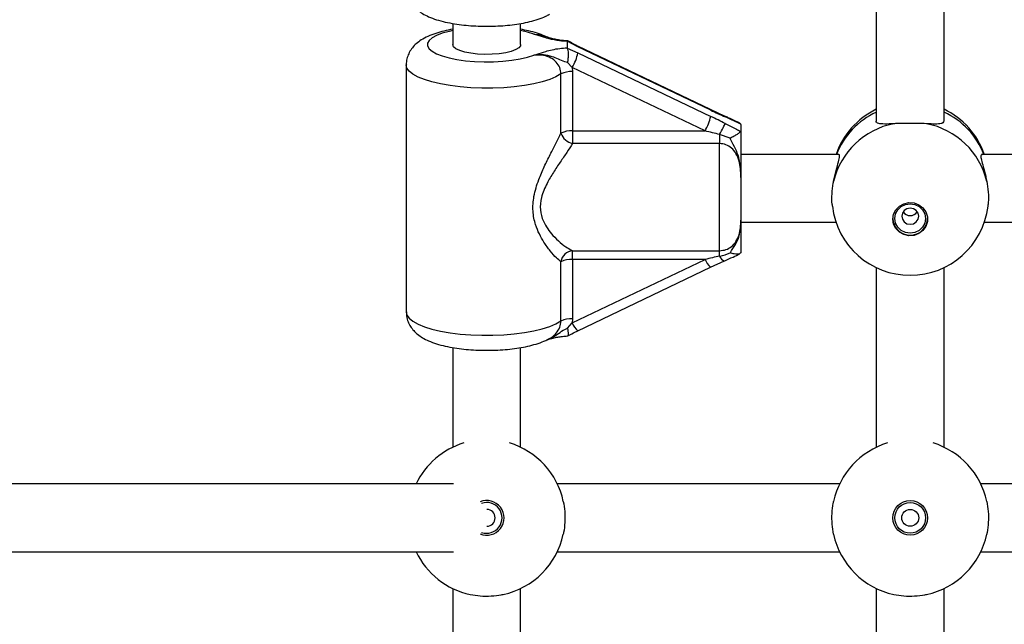
# Model space of a CAD drawing. Units: millimetres. Extents: x 120 to 6825, y 760 to 9270.
# Drawn here: x 2737 to 2970, y 4530 to 4673 of the extents above; entities that cross this region are included whole.
import ezdxf

# ---------------------------------------------------------------- set-up
doc = ezdxf.new("R2010")
doc.units = ezdxf.units.MM

msp = doc.modelspace()

# ---------------------------------------------------------------- linework, layer by layer
at = {"linetype": 'Continuous', "lineweight": 25, "ltscale": 40}
for p, q in [((2939.39, 4701.28), (2939.39, 4648.68)), ((2955.39, 4648.68), (2955.39, 4701.28)), ((2839.39, 4671.68), (2839.39, 4666.69)), ((2855.39, 4666.69), (2855.39, 4671.68)), ((2866.42, 4667.51), (2866.39, 4667.44)), ((2866.39, 4667.44), (2866.39, 4665.94)), ((2866.51, 4667.53), (2866.42, 4667.51)), ((2868.95, 4666.19), (2866.42, 4667.51)), ((2900.24, 4651.33), (2868.9, 4666.33)), ((2900.29, 4651.19), (2868.95, 4666.19)), ((2866.39, 4665.94), (2866.42, 4665.84)), ((2866.42, 4665.84), (2868.95, 4664.74)), ((2868.95, 4664.74), (2900.29, 4649.74)), ((2828.39, 4661.91), (2828.39, 4603.52)), ((2867.61, 4661.3), (2866.45, 4662.46)), ((2864.91, 4645.77), (2864.91, 4659.78)), ((2867.61, 4661.3), (2867.68, 4660.31)), ((2898.95, 4646.31), (2867.61, 4661.3)), ((2867.68, 4660.31), (2867.68, 4646.31)), ((2903.57, 4649.81), (2900.22, 4651.34)), ((2903.59, 4649.8), (2903.57, 4649.81)), ((2907.37, 4647.91), (2907.16, 4648.11)), ((2907.39, 4647.8), (2907.37, 4647.91)), ((2907.39, 4647.8), (2907.39, 4646.34)), ((2867.68, 4646.31), (2898.95, 4646.31)), ((2867.68, 4646.31), (2867.68, 4643.32)), ((2902.39, 4645.45), (2902.39, 4643.32)), ((2904.86, 4644.63), (2902.39, 4645.45)), ((2907.37, 4646.25), (2907.39, 4646.34)), ((2902.39, 4643.32), (2867.68, 4643.32)), ((2902.39, 4618.01), (2902.39, 4643.32)), ((2930.55, 4640.71), (2907.39, 4640.71)), ((3030.55, 4640.71), (2964.23, 4640.71)), ((2907.39, 4635.29), (2907.39, 4625.21)), ((2907.39, 4624.71), (2929.88, 4624.71)), ((2964.9, 4624.71), (3029.88, 4624.71)), ((2867.68, 4618.01), (2902.39, 4618.01)), ((2867.68, 4615.93), (2867.68, 4618.01)), ((2902.39, 4616.72), (2902.39, 4618.01)), ((2907.39, 4617.63), (2907.37, 4617.52)), ((2864.91, 4601.4), (2864.91, 4615.4)), ((2867.61, 4600.94), (2898.95, 4615.93)), ((2898.95, 4615.93), (2867.68, 4615.93)), ((2867.68, 4615.93), (2867.68, 4601.93)), ((2900.22, 4614.09), (2903.57, 4615.62)), ((2903.58, 4615.63), (2903.57, 4615.62)), ((2868.9, 4599.1), (2900.24, 4614.1)), ((2900.24, 4614.1), (2900.22, 4614.09)), ((2939.39, 4614), (2939.39, 4571.57)), ((2955.39, 4571.57), (2955.39, 4614)), ((2867.68, 4601.93), (2867.61, 4600.94)), ((2866.45, 4599.71), (2867.61, 4600.94)), ((2839.39, 4595.12), (2839.39, 4571.57)), ((2855.39, 4571.57), (2855.39, 4595.11)), ((2839.52, 4562.89), (2726.74, 4562.89)), ((2930.71, 4562.89), (2864.07, 4562.89)), ((3030.71, 4562.89), (2964.07, 4562.89)), ((2724.59, 4546.89), (2839.52, 4546.89)), ((2864.07, 4546.89), (2930.71, 4546.89)), ((2964.07, 4546.89), (3030.71, 4546.89)), ((2839.39, 4538.21), (2839.39, 4489.53)), ((2855.39, 4489.53), (2855.39, 4538.21)), ((2939.39, 4538.21), (2939.39, 4472.53)), ((2955.39, 4472.32), (2955.39, 4538.21))]:
    msp.add_line(p, q, dxfattribs=at)
at = {"linetype": 'Continuous', "lineweight": 25, "ltscale": 40, "flags": 128}
for points in [[(2839.39, 4670.02), (2838.5, 4669.83), (2836.89, 4669.37), (2835.54, 4668.85), (2834.5, 4668.28), (2833.79, 4667.66), (2833.43, 4667.02), (2833.43, 4666.37), (2833.79, 4665.72), (2834.5, 4665.11), (2835.54, 4664.53), (2836.89, 4664.01), (2838.5, 4663.56), (2840.35, 4663.18), (2842.37, 4662.9), (2844.53, 4662.72), (2846.76, 4662.64), (2849, 4662.66), (2851.2, 4662.79), (2853.31, 4663.01), (2855.26, 4663.34), (2857.01, 4663.74), (2858.51, 4664.23), (2858.51, 4664.23)], [(2858.51, 4669.15), (2857.01, 4669.64), (2855.39, 4670.02)], [(2855.39, 4666.69), (2855.34, 4666.44), (2854.97, 4665.95), (2854.24, 4665.5), (2853.2, 4665.1), (2851.88, 4664.77), (2850.35, 4664.54), (2848.68, 4664.4), (2846.95, 4664.38), (2845.25, 4664.46), (2843.64, 4664.64), (2842.21, 4664.92), (2841.02, 4665.29), (2840.13, 4665.72), (2839.58, 4666.19), (2839.39, 4666.69), (2839.39, 4666.69)], [(2868.95, 4666.19), (2868.92, 4666.31), (2868.9, 4666.33)], [(2864.91, 4659.78), (2863.74, 4659.1), (2862.27, 4658.48), (2860.51, 4657.92), (2858.51, 4657.44), (2856.29, 4657.04), (2853.91, 4656.73), (2851.41, 4656.52), (2848.83, 4656.41), (2846.23, 4656.41), (2843.64, 4656.51), (2841.13, 4656.71), (2838.74, 4657), (2836.5, 4657.39), (2834.47, 4657.87), (2832.69, 4658.42), (2831.18, 4659.03), (2829.98, 4659.7), (2829.1, 4660.41), (2828.57, 4661.15), (2828.39, 4661.9)], [(2900.29, 4651.19), (2900.26, 4651.31), (2900.24, 4651.33)], [(2903.73, 4649.62), (2903.65, 4649.75), (2903.59, 4649.8)], [(2902.39, 4645.45), (2902.61, 4645.88), (2902.83, 4646.3), (2903.04, 4646.7), (2903.23, 4647.07), (2903.4, 4647.39), (2903.54, 4647.66), (2903.65, 4647.88), (2903.73, 4648.02)], [(2943.29, 4625.46), (2943.47, 4626.61), (2944, 4627.67), (2944.83, 4628.53), (2945.89, 4629.11), (2947.08, 4629.37), (2948.3, 4629.28), (2949.44, 4628.86), (2950.39, 4628.13), (2951.08, 4627.16), (2951.44, 4626.04), (2951.44, 4624.87), (2951.08, 4623.75), (2950.39, 4622.79), (2949.44, 4622.06), (2948.3, 4621.63), (2947.08, 4621.54), (2945.89, 4621.8), (2944.83, 4622.39), (2944, 4623.25), (2943.47, 4624.3), (2943.29, 4625.46)], [(2943.76, 4625.61), (2943.93, 4626.69), (2944.45, 4627.66), (2945.25, 4628.42), (2946.27, 4628.92), (2947.39, 4629.09), (2948.51, 4628.92), (2949.52, 4628.42), (2950.33, 4627.66), (2950.84, 4626.69), (2951.02, 4625.61), (2950.84, 4624.54), (2950.33, 4623.57), (2949.52, 4622.8), (2948.51, 4622.31), (2947.39, 4622.14), (2946.27, 4622.31), (2945.25, 4622.8), (2944.45, 4623.57), (2943.93, 4624.54), (2943.76, 4625.61)], [(2945.39, 4626.16), (2945.54, 4625.42), (2945.97, 4624.8), (2946.62, 4624.39), (2947.39, 4624.24), (2948.15, 4624.39), (2948.8, 4624.8), (2949.24, 4625.42), (2949.39, 4626.16), (2949.24, 4626.89), (2948.8, 4627.51), (2948.15, 4627.93), (2947.39, 4628.07), (2946.62, 4627.93), (2945.97, 4627.51), (2945.54, 4626.89), (2945.39, 4626.16)], [(2828.39, 4603.52), (2828.57, 4602.77), (2829.1, 4602.03), (2829.98, 4601.32), (2831.18, 4600.65), (2832.69, 4600.03), (2834.47, 4599.48), (2836.5, 4599.01), (2838.74, 4598.62), (2841.13, 4598.32), (2843.64, 4598.12), (2846.23, 4598.03), (2848.83, 4598.03), (2851.41, 4598.14), (2853.91, 4598.35), (2856.29, 4598.66), (2858.51, 4599.06), (2860.51, 4599.54), (2862.27, 4600.1), (2863.74, 4600.72), (2864.91, 4601.4)]]:
    msp.add_lwpolyline(points, dxfattribs=at)
at = {"linetype": 'Continuous', "lineweight": 25, "ltscale": 1600}
for radius in [4.1, 3.63, 2]:
    msp.add_circle((2947.39, 4554.89), radius, dxfattribs=at)
for centre, radius, start, end in [((2857.12, 4667.38), 12.12, 329.9179, 347.4362), ((2867.33, 4654.67), 5.65, 86.4675, 115.3614), ((2947.39, 4634.74), 18.5, 115.622, 161.1695), ((2946.83, 4634.27), 18.04, 114.3408, 159.0666), ((2947.39, 4634.74), 18.5, 19.0519, 64.378), ((2948.03, 4634.34), 17.94, 20.798, 65.7932), ((2888.47, 4652.38), 12.11, 329.9161, 347.4463), ((2946.93, 4630.2), 18.12, 100.8533, 166.6339), ((2947.85, 4630.2), 18.12, 13.3661, 79.1467), ((2867.33, 4640.67), 5.65, 86.4675, 115.3614), ((2868.49, 4647.01), 3.78, 199.12, 257.6899), ((2947.39, 4630.69), 18.5, 186.8322, 353.2965), ((2947.39, 4628.34), 2.04, 214.7196, 325.1377), ((2947.39, 4625.75), 4.1, 181.836, 358.164), ((2867.99, 4614.9), 3.12, 95.7704, 170.7854), ((2867.33, 4610.3), 5.65, 86.4679, 115.3562), ((2903.61, 4617.8), 5.02, 201.7831, 227.5698), ((2904.1, 4617.37), 1.83, 200.8433, 253.079), ((2867.33, 4596.29), 5.65, 86.4679, 115.3562), ((2871.88, 4602.58), 4.58, 200.9786, 229.4028), ((2847.39, 4554.89), 18.5, 106.9191, 154.378), ((2847.39, 4554.89), 18.5, 12.0843, 73.0809), ((2947.39, 4554.89), 18.5, 106.9191, 167.9157), ((2947.39, 4554.89), 18.5, 12.0843, 73.0809), ((2847.39, 4554.89), 4.1, 247.3422, 112.6578), ((2847.39, 4554.89), 3.63, 250.8141, 109.1859), ((2847.39, 4554.89), 2, 271.0906, 88.9094), ((2847.39, 4554.89), 18.5, 282.0843, 347.9157), ((2947.39, 4554.89), 18.5, 192.0843, 257.9157), ((2947.39, 4554.89), 18.5, 282.0843, 347.9157), ((2847.39, 4554.89), 18.5, 205.622, 257.9157)]:
    msp.add_arc(centre, radius, start, end, dxfattribs=at)
for centre, major_axis, ratio, start_param, end_param in [((2900.29, 4652.93), (11.98, -5.83), 0.117531, 4.769545, 5.060418), ((2900.29, 4648), (11.98, -5.83), 0.117531, 1.337079, 1.627952), ((2898.95, 4645.44), (12, -2.89), 0.068514, 1.296397, 1.58727), ((2898.95, 4615.07), (12, 2.89), 0.068514, 1.263449, 1.554323)]:
    msp.add_ellipse(centre, major_axis=major_axis, ratio=ratio, start_param=start_param, end_param=end_param, dxfattribs=at)
at = {"linetype": 'Continuous', "lineweight": 25, "ltscale": 40}
for points, knots in [([(2828.42, 4680.09), (2828.42, 4679.76), (2828.43, 4678.97), (2828.79, 4677.79), (2829.38, 4676.64), (2830.16, 4675.63), (2831.11, 4674.75), (2832.28, 4673.96), (2833.74, 4673.22), (2835.52, 4672.56), (2837.55, 4672.01), (2839.72, 4671.6), (2841.95, 4671.3), (2844.24, 4671.11), (2846.56, 4671.02), (2848.88, 4671.04), (2851.18, 4671.15), (2853.41, 4671.37), (2855.57, 4671.68), (2857.62, 4672.11), (2859.57, 4672.67), (2861.09, 4673.23), (2861.92, 4673.7), (2862.19, 4673.86)], [0, 0, 0, 0, 0.026591, 0.062424, 0.097466, 0.133139, 0.171138, 0.213748, 0.263838, 0.322015, 0.380548, 0.436162, 0.489831, 0.542412, 0.59442, 0.646198, 0.698026, 0.750105, 0.802769, 0.856478, 0.911993, 0.970632, 1, 1, 1, 1]), ([(2839.39, 4670.32), (2839.38, 4670.32), (2838.63, 4670.21), (2837.27, 4669.9), (2835.3, 4669.36), (2833.52, 4668.68), (2832.01, 4667.88), (2830.79, 4666.98), (2829.83, 4665.99), (2829.09, 4664.88), (2828.6, 4663.65), (2828.37, 4662.62), (2828.41, 4662.04), (2828.42, 4661.9)], [0, 0, 0, 0, 0.002147, 0.127837, 0.25765, 0.394585, 0.523805, 0.628567, 0.721182, 0.807701, 0.891203, 0.973509, 1, 1, 1, 1]), ([(2861.45, 4668.53), (2861.36, 4668.58), (2860.71, 4668.93), (2859.34, 4669.39), (2857.42, 4669.94), (2856.02, 4670.2), (2855.39, 4670.31)], [0, 0, 0, 0, 0.055594, 0.385973, 0.721726, 1, 1, 1, 1]), ([(2866.39, 4667.44), (2865.79, 4667.48), (2864.22, 4667.59), (2862.57, 4667.94), (2860.88, 4668.42), (2859.78, 4668.79), (2858.82, 4669.07), (2858.56, 4669.14), (2858.52, 4669.15), (2858.51, 4669.15)], [0, 0, 0, 0, 0.1842966, 0.4789847, 0.5948879, 0.8931851, 0.9808262, 0.9983875, 1, 1, 1, 1]), ([(2858.51, 4669.15), (2858.53, 4669.15), (2859.3, 4669.1), (2860.16, 4669.05), (2860.9, 4668.71), (2860.95, 4668.68)], [0, 0, 0, 0, 0.026404, 0.935394, 1, 1, 1, 1]), ([(2858.51, 4669.15), (2858.52, 4669.15), (2858.59, 4669.15), (2858.97, 4669.11), (2859.78, 4669.03), (2860.49, 4668.74), (2860.9, 4668.57)], [0, 0, 0, 0, 0.007837, 0.083497, 0.473076, 1, 1, 1, 1]), ([(2866.52, 4667.57), (2866.28, 4667.58), (2865.62, 4667.61), (2864.61, 4667.74), (2863.5, 4667.95), (2862.37, 4668.24), (2861.56, 4668.51), (2861.01, 4668.67), (2860.94, 4668.69)], [0, 0, 0, 0, 0.100963, 0.278106, 0.465798, 0.681581, 0.961853, 1, 1, 1, 1]), ([(2868.9, 4666.33), (2868.76, 4666.4), (2868.17, 4666.68), (2867.39, 4667.1), (2866.75, 4667.45), (2866.55, 4667.56)], [0, 0, 0, 0, 0.1728056, 0.7478282, 1, 1, 1, 1]), ([(2858.51, 4664.23), (2858.52, 4664.23), (2858.56, 4664.24), (2858.82, 4664.31), (2859.78, 4664.59), (2861.08, 4665.03), (2862.83, 4665.5), (2864.53, 4665.82), (2865.8, 4665.9), (2866.39, 4665.94)], [0, 0, 0, 0, 0.001616, 0.019164, 0.106766, 0.404912, 0.612978, 0.819729, 1, 1, 1, 1]), ([(2866.45, 4662.46), (2866.24, 4662.52), (2865.49, 4662.75), (2864.33, 4663.25), (2862.74, 4663.92), (2860.76, 4664.33), (2859.28, 4664.3), (2858.52, 4664.23), (2858.51, 4664.23)], [0, 0, 0, 0, 0.076899, 0.278162, 0.47949, 0.732936, 0.997765, 1, 1, 1, 1]), ([(2864.91, 4659.78), (2864.86, 4660.28), (2864.74, 4661.29), (2863.86, 4662.62), (2862.53, 4663.62), (2860.68, 4664.25), (2859.28, 4664.24), (2858.51, 4664.23)], [0, 0, 0, 0, 0.172558, 0.347756, 0.532921, 0.741415, 1, 1, 1, 1]), ([(2866.42, 4665.84), (2866.47, 4665.69), (2866.59, 4665.38), (2866.64, 4664.59), (2866.61, 4663.64), (2866.53, 4662.91), (2866.46, 4662.52), (2866.45, 4662.47), (2866.45, 4662.46)], [0, 0, 0, 0, 0.23731, 0.47455, 0.714398, 0.962554, 0.995934, 1, 1, 1, 1]), ([(2907.16, 4648.12), (2906.87, 4648.27), (2905.96, 4648.74), (2904.76, 4649.29), (2903.87, 4649.68), (2903.59, 4649.8)], [0, 0, 0, 0, 0.245873, 0.762798, 1, 1, 1, 1]), ([(2907.37, 4647.91), (2907.04, 4648.08), (2905.83, 4648.69), (2904.61, 4649.23), (2903.73, 4649.62)], [0, 0, 0, 0, 0.272257, 1, 1, 1, 1]), ([(2903.73, 4648.02), (2903.76, 4648.01), (2904.64, 4647.55), (2905.86, 4646.93), (2907.04, 4646.4), (2907.37, 4646.25)], [0, 0, 0, 0, 0.026507, 0.727773, 1, 1, 1, 1]), ([(2943.52, 4648), (2942.75, 4647.96), (2941.23, 4647.89), (2939.88, 4648.02), (2939.28, 4648.31), (2939.41, 4648.66), (2939.42, 4648.69)], [0, 0, 0, 0, 0.324765, 0.649461, 0.969185, 1, 1, 1, 1]), ([(2951.26, 4648), (2950.48, 4648.03), (2948.93, 4648.08), (2946.32, 4648.08), (2944.52, 4648.04), (2943.65, 4648.01), (2943.52, 4648)], [0, 0, 0, 0, 0.314764, 0.62986, 0.9405, 1, 1, 1, 1]), ([(2955.35, 4648.7), (2955.3, 4648.5), (2955.21, 4648.09), (2954.12, 4647.91), (2952.71, 4647.93), (2951.62, 4647.98), (2951.26, 4648)], [0, 0, 0, 0, 0.259418, 0.543897, 0.852057, 1, 1, 1, 1]), ([(2864.91, 4615.4), (2864.57, 4615.68), (2863.8, 4616.3), (2862.39, 4617.87), (2860.99, 4619.81), (2859.79, 4621.92), (2858.8, 4624.33), (2858.19, 4627.32), (2858.44, 4631.02), (2859.54, 4634.57), (2860.96, 4637.86), (2862.38, 4640.72), (2863.76, 4643.41), (2864.53, 4644.99), (2864.91, 4645.77)], [0, 0, 0, 0, 0.072898, 0.161219, 0.249622, 0.318922, 0.388131, 0.477674, 0.567896, 0.672126, 0.755468, 0.838854, 0.919498, 1, 1, 1, 1]), ([(2904.86, 4644.63), (2904.86, 4644.63), (2905.2, 4644.8), (2905.83, 4645.11), (2906.61, 4645.56), (2907.17, 4645.98), (2907.3, 4646.16), (2907.37, 4646.25)], [0, 0, 0, 0, 0.003134, 0.273156, 0.531841, 0.765456, 1, 1, 1, 1]), ([(2907.39, 4646.34), (2907.39, 4646.19), (2907.39, 4645.27), (2907.39, 4643.56), (2907.39, 4641.38), (2907.39, 4639.23), (2907.39, 4637.56), (2907.39, 4636.29), (2907.39, 4635.77), (2907.39, 4635.4), (2907.39, 4635.3), (2907.39, 4635.29)], [0, 0, 0, 0, 0.04028, 0.241486, 0.435121, 0.630049, 0.859449, 0.902802, 0.974284, 0.997393, 1, 1, 1, 1]), ([(2867.68, 4643.32), (2867.24, 4642.63), (2866.35, 4641.27), (2864.76, 4638.97), (2863.13, 4636.54), (2861.8, 4634.29), (2860.85, 4632.28), (2860.14, 4630.19), (2859.89, 4627.6), (2860.63, 4625.09), (2861.77, 4623.14), (2863.17, 4621.42), (2864.77, 4619.88), (2866.4, 4618.66), (2867.28, 4618.21), (2867.68, 4618.01)], [0, 0, 0, 0, 0.084299, 0.168742, 0.253196, 0.337551, 0.387624, 0.437587, 0.520576, 0.604096, 0.672255, 0.740591, 0.831955, 0.923264, 1, 1, 1, 1]), ([(2907.39, 4635.29), (2907.39, 4635.37), (2907.39, 4636.06), (2907.34, 4637.37), (2907.05, 4639.22), (2906.38, 4640.94), (2905.29, 4642.28), (2903.92, 4643.15), (2902.9, 4643.26), (2902.39, 4643.32)], [0, 0, 0, 0, 0.0231653, 0.195871, 0.3707476, 0.5547282, 0.7112748, 0.8570612, 1, 1, 1, 1]), ([(2907.39, 4635.29), (2907.39, 4635.3), (2907.39, 4635.34), (2907.39, 4635.48), (2907.39, 4635.86), (2907.36, 4637.41), (2907.14, 4639.61), (2906.18, 4642.12), (2905.33, 4643.57), (2904.94, 4644.44), (2904.86, 4644.63)], [0, 0, 0, 0, 0.003299, 0.010298, 0.043615, 0.120686, 0.485116, 0.70866, 0.936532, 1, 1, 1, 1]), ([(2929.3, 4634.39), (2929.49, 4635.27), (2929.88, 4637.02), (2930.51, 4639.1), (2930.76, 4640.34), (2930.7, 4640.83), (2930.55, 4640.7), (2930.54, 4640.7)], [0, 0, 0, 0, 0.255169, 0.510285, 0.761493, 0.989832, 1, 1, 1, 1]), ([(2964.27, 4640.63), (2964.18, 4640.61), (2963.99, 4640.57), (2964.17, 4639.53), (2964.63, 4637.86), (2965.14, 4636.04), (2965.39, 4634.8), (2965.48, 4634.39)], [0, 0, 0, 0, 0.190059, 0.418073, 0.641604, 0.883752, 1, 1, 1, 1]), ([(2929.05, 4628.49), (2929.02, 4628.66), (2928.87, 4629.49), (2928.91, 4631.42), (2929.09, 4633.27), (2929.27, 4634.24), (2929.3, 4634.39)], [0, 0, 0, 0, 0.1046785, 0.5163623, 0.9222631, 1, 1, 1, 1]), ([(2965.48, 4634.39), (2965.61, 4633.56), (2965.86, 4631.88), (2965.91, 4629.79), (2965.76, 4628.82), (2965.72, 4628.53)], [0, 0, 0, 0, 0.4140082, 0.8284357, 1, 1, 1, 1]), ([(2902.39, 4618.01), (2902.9, 4618.06), (2903.92, 4618.16), (2905.29, 4618.96), (2906.38, 4620.19), (2907.06, 4621.75), (2907.36, 4623.47), (2907.38, 4624.62), (2907.39, 4625.21)], [0, 0, 0, 0, 0.142944, 0.288732, 0.445286, 0.629273, 0.81275, 1, 1, 1, 1]), ([(2904.86, 4617.48), (2904.88, 4617.52), (2905.25, 4618.24), (2906.12, 4619.34), (2907.07, 4621.39), (2907.34, 4623.19), (2907.38, 4624.51), (2907.39, 4625), (2907.39, 4625.16), (2907.39, 4625.2), (2907.39, 4625.21)], [0, 0, 0, 0, 0.016161, 0.288686, 0.514729, 0.823876, 0.944357, 0.985561, 0.996705, 1, 1, 1, 1]), ([(2907.39, 4625.21), (2907.39, 4625.2), (2907.39, 4625.08), (2907.39, 4624.69), (2907.39, 4623.76), (2907.39, 4622.69), (2907.39, 4621.37), (2907.39, 4619.85), (2907.39, 4618.26), (2907.39, 4617.63)], [0, 0, 0, 0, 0.002609, 0.045344, 0.140614, 0.370138, 0.541333, 0.815229, 1, 1, 1, 1]), ([(2902.39, 4616.72), (2902.43, 4616.73), (2903.27, 4616.89), (2904.08, 4617.19), (2904.86, 4617.48)], [0, 0, 0, 0, 0.04401, 1, 1, 1, 1]), ([(2903.59, 4615.63), (2903.6, 4615.63), (2904.25, 4615.92), (2905.44, 4616.44), (2906.63, 4617.03), (2907.16, 4617.3)], [0, 0, 0, 0, 0.008408, 0.55159, 1, 1, 1, 1]), ([(2907.37, 4617.52), (2907.3, 4617.43), (2907.17, 4617.24), (2906.61, 4617.17), (2905.83, 4617.23), (2905.2, 4617.38), (2904.86, 4617.48), (2904.86, 4617.48)], [0, 0, 0, 0, 0.234551, 0.468166, 0.726846, 0.996872, 1, 1, 1, 1]), ([(2828.42, 4603.53), (2828.42, 4603.19), (2828.43, 4602.4), (2828.79, 4601.22), (2829.38, 4600.07), (2830.16, 4599.07), (2831.11, 4598.19), (2832.28, 4597.39), (2833.74, 4596.65), (2835.52, 4595.99), (2837.55, 4595.45), (2839.72, 4595.03), (2841.95, 4594.73), (2844.24, 4594.54), (2846.56, 4594.46), (2848.88, 4594.47), (2851.18, 4594.58), (2853.41, 4594.8), (2855.57, 4595.12), (2857.62, 4595.54), (2859.57, 4596.1), (2861.09, 4596.66), (2861.92, 4597.13), (2862.19, 4597.29)], [0, 0, 0, 0, 0.026591, 0.062424, 0.097466, 0.133139, 0.171138, 0.213748, 0.263837, 0.322014, 0.380548, 0.436161, 0.48983, 0.542412, 0.59442, 0.646198, 0.698026, 0.750105, 0.802768, 0.856477, 0.911993, 0.970633, 1, 1, 1, 1]), ([(2862.19, 4597.3), (2862.31, 4597.35), (2862.94, 4597.62), (2863.85, 4598.5), (2864.75, 4599.86), (2864.86, 4600.89), (2864.91, 4601.4)], [0, 0, 0, 0, 0.073079, 0.395131, 0.699863, 1, 1, 1, 1]), ([(2862.03, 4597.2), (2862.3, 4597.3), (2863.12, 4597.61), (2864.34, 4598.47), (2865.49, 4599.27), (2866.24, 4599.62), (2866.45, 4599.71)], [0, 0, 0, 0, 0.172401, 0.519728, 0.867276, 1, 1, 1, 1]), ([(2866.45, 4599.71), (2866.45, 4599.71), (2866.46, 4599.66), (2866.53, 4599.31), (2866.61, 4598.72), (2866.64, 4598.15), (2866.61, 4597.86), (2866.53, 4597.89), (2866.51, 4597.9)], [0, 0, 0, 0, 0.004718, 0.043477, 0.333633, 0.614109, 0.891671, 1, 1, 1, 1]), ([(2866.55, 4597.87), (2866.65, 4597.93), (2867.2, 4598.23), (2867.98, 4598.65), (2868.67, 4598.99), (2868.9, 4599.1)], [0, 0, 0, 0, 0.123122, 0.713115, 1, 1, 1, 1]), ([(2861.51, 4596.92), (2861.58, 4596.94), (2862.12, 4597.11), (2862.93, 4597.35), (2864.11, 4597.61), (2865.25, 4597.78), (2866.09, 4597.84), (2866.51, 4597.86)], [0, 0, 0, 0, 0.051197, 0.368791, 0.59485, 0.793325, 1, 1, 1, 1]), ([(2865.48, 4558.76), (2865.61, 4557.98), (2865.87, 4556.43), (2865.88, 4553.82), (2865.68, 4552.02), (2865.51, 4551.15), (2865.48, 4551.02)], [0, 0, 0, 0, 0.314781, 0.629848, 0.940501, 1, 1, 1, 1]), ([(2929.3, 4551.02), (2929.17, 4551.79), (2928.9, 4553.34), (2928.89, 4555.95), (2929.09, 4557.75), (2929.27, 4558.62), (2929.3, 4558.76)], [0, 0, 0, 0, 0.314764, 0.629847, 0.940488, 1, 1, 1, 1]), ([(2965.48, 4558.76), (2965.61, 4557.98), (2965.87, 4556.43), (2965.88, 4553.82), (2965.68, 4552.02), (2965.51, 4551.15), (2965.48, 4551.02)], [0, 0, 0, 0, 0.314779, 0.629848, 0.940506, 1, 1, 1, 1]), ([(2843.52, 4536.8), (2844.29, 4536.67), (2845.84, 4536.4), (2848.45, 4536.39), (2850.25, 4536.59), (2851.12, 4536.77), (2851.26, 4536.8)], [0, 0, 0, 0, 0.314775, 0.629851, 0.940502, 1, 1, 1, 1]), ([(2943.52, 4536.8), (2944.29, 4536.67), (2945.84, 4536.4), (2948.45, 4536.39), (2950.25, 4536.59), (2951.12, 4536.77), (2951.26, 4536.8)], [0, 0, 0, 0, 0.314766, 0.629834, 0.940503, 1, 1, 1, 1])]:
    msp.add_open_spline(points, degree=3, knots=knots, dxfattribs=at)

doc.saveas('drawing.dxf')
